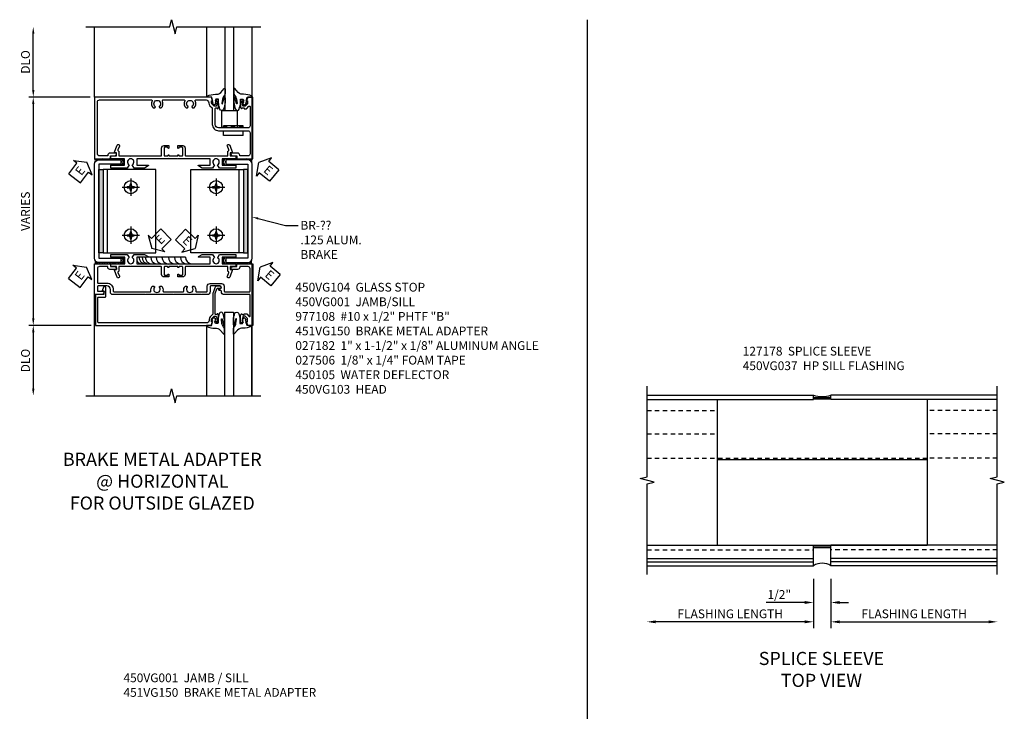
# Model space of a CAD drawing. Extents: x 0 to 70.6, y 0 to 44.8.
# Drawn here: x 39.1 to 67.2, y 23.1 to 42.9 of the extents above; entities that cross this region are included whole.
import ezdxf
from ezdxf import colors
from ezdxf.entities.mleader import LeaderData, LeaderLine
from ezdxf.math import Vec2, Vec3

# ---------------------------------------------------------------- set-up
doc = ezdxf.new("R2010")
doc.units = 0
doc.header["$LTSCALE"] = 0.5
doc.header["$MEASUREMENT"] = 0
doc.linetypes.add('CENTER', pattern=[2, 1.25, -0.25, 0.25, -0.25])
doc.linetypes.add('HIDDEN', pattern=[0.375, 0.25, -0.125])
doc.layers.get('0').update_dxf_attribs({"color": 4, "linetype": 'CONTINUOUS'})
for name, color, linetype in [('CENTER', 1, 'CENTER'), ('DIME', 2, 'CONTINUOUS'), ('HIDDEN', 3, 'HIDDEN'), ('PARTSLIST', 3, 'CONTINUOUS'), ('TEXT', 3, 'CONTINUOUS')]:
    doc.layers.add(name, color=color, linetype=linetype)
doc.styles.get("Standard").update_dxf_attribs({"font": 'arial.ttf'})
doc.dimstyles.new('EXT_ON-OFF', dxfattribs={"dimscale": 2, "dimtxt": 0.125, "dimasz": 0.125, "dimexe": 0.09, "dimexo": 0.1875, "dimgap": 0.05, "dimtad": 3, "dimdec": 5, "dimzin": 3, "dimdsep": 46, "dimlunit": 5, "dimtxsty": 'Standard', "dimcen": 0, "dimse2": 1, "dimazin": 0, "dimtfac": 1, "dimtdec": 4, "dimtofl": 0, "dimtmove": 0, "dimatfit": 0, "dimfxl": 1, "dimfrac": 2, "dimtolj": 1, "dimtzin": 3, "dimarcsym": 0})
doc.dimstyles.new('EXT_ON-ON', dxfattribs={"dimscale": 2, "dimtxt": 0.125, "dimasz": 0.125, "dimexe": 0.09, "dimexo": 0.1875, "dimgap": 0.05, "dimtad": 3, "dimdec": 5, "dimzin": 3, "dimdsep": 46, "dimlunit": 5, "dimtxsty": 'Standard', "dimcen": 0, "dimazin": 0, "dimtfac": 1, "dimtdec": 4, "dimtofl": 0, "dimtmove": 0, "dimatfit": 0, "dimfxl": 1, "dimfrac": 2, "dimtolj": 1, "dimtzin": 3, "dimarcsym": 0})
doc.dimstyles.get("Standard").update_dxf_attribs({"dimtxt": 0.18, "dimasz": 0.18, "dimexe": 0.18, "dimexo": 0.0625, "dimgap": 0.09, "dimtad": 0, "dimtih": 1, "dimtoh": 1, "dimdec": 4, "dimzin": 0, "dimdsep": 46, "dimtxsty": 'Standard', "dimcen": 0.09, "dimadec": 0, "dimazin": 0, "dimtfac": 1, "dimtdec": 4, "dimtofl": 0, "dimtmove": 0, "dimatfit": 3, "dimfxl": 1, "dimtolj": 1, "dimtzin": 0, "dimarcsym": 0})

# ---------------------------------------------------------------- blocks, each defined once
blk = doc.blocks.new('*D1786')
at = {"layer": 'DIME', "color": 0, "lineweight": -2, "transparency": 16777216}
for p, q in [((-1.248, -1.963), (-1.248, -2.817)), ((-0.748, -1.963), (-0.748, -2.817)), ((-1.498, -2.637), (-2.6, -2.637)), ((-0.498, -2.637), (-0.248, -2.637))]:
    blk.add_line(p, q, dxfattribs=at)
at = {"layer": 'DIME', "color": 0, "transparency": 16777216}
for points in [[(-1.498, -2.595), (-1.498, -2.679), (-1.248, -2.637)], [(-0.498, -2.595), (-0.498, -2.679), (-0.748, -2.637)]]:
    blk.add_solid(points, dxfattribs=at)
at = {"layer": 'DIME', "color": 0, "transparency": 16777216, "insert": (-2.223, -2.408), "char_height": 0.25, "attachment_point": 5}
blk.add_mtext('\\A1;1/2"', dxfattribs=at)
blk = doc.blocks.new('*D1787')
at = {"layer": 'DIME', "color": 0, "lineweight": -2, "transparency": 16777216}
for p, q in [((-1.248, -1.963), (-1.248, -3.369)), ((-1.498, -3.189), (-5.748, -3.189))]:
    blk.add_line(p, q, dxfattribs=at)
at = {"layer": 'DIME', "color": 0, "transparency": 16777216}
for points in [[(-5.748, -3.147), (-5.748, -3.231), (-5.998, -3.189)], [(-1.498, -3.147), (-1.498, -3.231), (-1.248, -3.189)]]:
    blk.add_solid(points, dxfattribs=at)
at = {"layer": 'DIME', "color": 0, "transparency": 16777216, "insert": (-3.623, -2.96), "char_height": 0.25, "attachment_point": 5}
blk.add_mtext('\\A1;FLASHING LENGTH', dxfattribs=at)
blk = doc.blocks.new('*D1788')
at = {"layer": 'DIME', "color": 0, "lineweight": -2, "transparency": 16777216}
for p, q in [((-0.748, -1.963), (-0.748, -3.37)), ((-0.498, -3.19), (3.752, -3.19))]:
    blk.add_line(p, q, dxfattribs=at)
at = {"layer": 'DIME', "color": 0, "transparency": 16777216}
for points in [[(-0.498, -3.148), (-0.498, -3.231), (-0.748, -3.19)], [(3.752, -3.148), (3.752, -3.231), (4.002, -3.19)]]:
    blk.add_solid(points, dxfattribs=at)
at = {"layer": 'DIME', "color": 0, "transparency": 16777216, "insert": (1.627, -2.96), "char_height": 0.25, "attachment_point": 5}
blk.add_mtext('\\A1;FLASHING LENGTH', dxfattribs=at)
blk = doc.blocks.new('*D1933')
at = {"layer": 'DIME', "color": 0, "lineweight": -2, "transparency": 16777216}
for p, q in [((-5.709, 5.958), (-5.709, 7.566)), ((-4.084, 5.758), (-5.834, 5.758))]:
    blk.add_line(p, q, dxfattribs=at)
at = {"layer": 'DIME', "color": 0, "transparency": 16777216}
for points in [[(-5.742, 7.566), (-5.676, 7.566), (-5.709, 7.766)], [(-5.742, 5.958), (-5.676, 5.958), (-5.709, 5.758)]]:
    blk.add_solid(points, dxfattribs=at)
at = {"layer": 'DIME', "color": 0, "transparency": 16777216, "insert": (-5.932, 6.762), "char_height": 0.25, "attachment_point": 5, "rotation": 90}
blk.add_mtext('\\A1;DLO', dxfattribs=at)
blk = doc.blocks.new('*D1934')
at = {"layer": 'DIME', "color": 0, "lineweight": -2, "transparency": 16777216}
for p, q in [((-4.084, 5.758), (-5.834, 5.758)), ((-5.709, 5.558), (-5.709, -0.56)), ((-4.06, -0.76), (-5.834, -0.76))]:
    blk.add_line(p, q, dxfattribs=at)
at = {"layer": 'DIME', "color": 0, "transparency": 16777216}
for points in [[(-5.742, 5.558), (-5.676, 5.558), (-5.709, 5.758)], [(-5.742, -0.56), (-5.676, -0.56), (-5.709, -0.76)]]:
    blk.add_solid(points, dxfattribs=at)
at = {"layer": 'DIME', "color": 0, "transparency": 16777216, "insert": (-5.932, 2.499), "char_height": 0.25, "attachment_point": 5, "rotation": 90}
blk.add_mtext('\\A1;VARIES', dxfattribs=at)
blk = doc.blocks.new('*D1935')
at = {"layer": 'DIME', "color": 0, "lineweight": -2, "transparency": 16777216}
for p, q in [((-4.06, -0.76), (-5.834, -0.76)), ((-5.709, -0.96), (-5.709, -2.57))]:
    blk.add_line(p, q, dxfattribs=at)
at = {"layer": 'DIME', "color": 0, "transparency": 16777216}
for points in [[(-5.742, -0.96), (-5.676, -0.96), (-5.709, -0.76)], [(-5.742, -2.57), (-5.676, -2.57), (-5.709, -2.77)]]:
    blk.add_solid(points, dxfattribs=at)
at = {"layer": 'DIME', "color": 0, "transparency": 16777216, "insert": (-5.932, -1.765), "char_height": 0.25, "attachment_point": 5, "rotation": 90}
blk.add_mtext('\\A1;DLO', dxfattribs=at)
blk = doc.blocks.new('B977108-H')
for p, q in [((-0.099, 0.015), (-0.099, -0.015)), ((-0.099, 0.015), (-0.065, 0.015)), ((-0.015, 0.099), (0.015, 0.099)), ((-0.015, 0.099), (-0.015, 0.065)), ((0.015, 0.099), (0.015, 0.065)), ((0.065, 0.015), (0.099, 0.015)), ((0.099, 0.015), (0.099, -0.015)), ((-0.099, -0.015), (-0.065, -0.015)), ((-0.015, -0.065), (-0.015, -0.099)), ((-0.015, -0.099), (0.015, -0.099)), ((0.015, -0.065), (0.015, -0.099)), ((0.065, -0.015), (0.099, -0.015))]:
    blk.add_line(p, q)
blk.add_circle((0, 0), 0.186)
for centre, start, end in [((-0.065, 0.065), 270, 0), ((0.065, 0.065), 180, 270), ((-0.065, -0.065), 0, 89.9999), ((0.065, -0.065), 90, 180)]:
    blk.add_arc(centre, 0.0498, start, end)
at = {"layer": 'CENTER'}
for p, q in [((-0.248, 0), (0.248, 0)), ((0, 0.248), (0, -0.248))]:
    blk.add_line(p, q, dxfattribs=at)
blk = doc.blocks.new('ESEAL1')
at = {"layer": 'TEXT', "color": 7}
for p, q in [((-0.196, 0.338), (0, 0)), ((-0.196, 0.21), (-0.196, 0.338)), ((-0.575, 0.21), (-0.575, -0.21)), ((-0.575, 0.21), (-0.196, 0.21)), ((-0.196, -0.338), (0, 0)), ((-0.575, -0.21), (-0.196, -0.21)), ((-0.196, -0.21), (-0.196, -0.338))]:
    blk.add_line(p, q, dxfattribs=at)
at = {"layer": 'TEXT', "color": 3}
blk.add_text('E', height=0.25, dxfattribs=at).set_placement((-0.413, -0.116))
blk = doc.blocks.new('ESEAL2')
at = {"layer": 'TEXT', "color": 7}
for p, q in [((0.196, 0.338), (0, 0)), ((0.196, 0.21), (0.196, 0.338)), ((0.196, -0.338), (0, 0)), ((0.575, 0.21), (0.196, 0.21)), ((0.575, 0.21), (0.575, -0.21)), ((0.575, -0.21), (0.196, -0.21)), ((0.196, -0.21), (0.196, -0.338))]:
    blk.add_line(p, q, dxfattribs=at)
at = {"layer": 'TEXT', "color": 3}
blk.add_text('E', height=0.25, dxfattribs=at).set_placement((0.247, -0.116))
blk = doc.blocks.new('B451VG150')
blk.add_lwpolyline([(0.92, 0.329), (0.92, 0.249, -0.414214), (0.905, 0.234), (0.69, 0.234, -0.414214), (0.675, 0.249), (0.675, 0.329, -0.414214), (0.69, 0.344), (0.691, 0.344, 1), (0.691, 0.375), (0.625, 0.375), (0.625, 0.234, 0.414214), (0.695, 0.164), (0.9, 0.164, -0.414214), (0.92, 0.144), (0.92, -0.708), (0.93, -0.718), (0.92, -0.728), (0.92, -1.055), (0.802, -1.055, 0.286516), (0.78, -1.069, -0.383621), (0.749, -1.082), (0.641, -1.042, 1), (0.617, -1.108), (0.834, -1.187), (0.834, -1.125), (0.92, -1.125), (0.92, -1.287), (1, -1.287), (1, -0.89), (1.188, -0.89), (1.188, -1.287), (1.268, -1.287), (1.268, -0.819), (1.174, -0.764, -3.732051), (1.174, -0.672), (1.268, -0.618), (1.268, -0.322), (1.207, -0.215, 0.767327), (1.188, -0.22), (1.188, -0.546), (1, -0.546), (1, 0.365), (0.99, 0.375), (1, 0.385), (1, 0.615), (0.99, 0.625), (1, 0.635), (1, 1.547), (1.188, 1.547), (1.188, 1.22, 0.767327), (1.207, 1.215), (1.268, 1.322), (1.268, 1.618), (1.174, 1.673, -3.732051), (1.174, 1.765), (1.268, 1.819), (1.268, 2.288), (1.188, 2.288), (1.188, 1.891), (1, 1.891), (1, 2.288), (0.92, 2.288), (0.92, 2.125), (0.834, 2.125), (0.834, 2.187), (0.617, 2.108, 1), (0.641, 2.042), (0.749, 2.082, -0.383621), (0.78, 2.069, 0.286516), (0.802, 2.055), (0.92, 2.055), (0.92, 1.729), (0.93, 1.719), (0.92, 1.709), (0.92, 0.856, -0.414214), (0.9, 0.836), (0.695, 0.836, 0.414214), (0.625, 0.766), (0.625, 0.625), (0.691, 0.625, 1), (0.691, 0.656), (0.69, 0.656, -0.414214), (0.675, 0.671), (0.675, 0.751, -0.414214), (0.69, 0.766), (0.905, 0.766, -0.414214), (0.92, 0.751), (0.92, 0.671, -0.414214), (0.905, 0.656), (0.904, 0.656, 1), (0.904, 0.625), (0.92, 0.625), (0.92, 0.375), (0.904, 0.375, 1), (0.904, 0.344), (0.905, 0.344, -0.414214)], format="xyb", close=True)
blk = doc.blocks.new('B450VG001')
blk.add_lwpolyline([(0.569, 0.624, -0.19902), (0.555, 0.618), (0.1, 0.618, 0.414214), (-0.08, 0.438), (-0.08, -0.398, -0.414214), (-0.14, -0.458), (-0.735, -0.458, -0.414214), (-0.795, -0.398), (-0.795, -0.164), (-0.777, -0.164, 0.414214), (-0.715, -0.102), (-0.715, 0.086), (-0.733, 0.086, 0.414214), (-0.795, 0.024), (-0.795, -0.084), (-0.875, -0.084), (-0.875, -0.538), (0.875, -0.538), (0.875, -0.393), (0.772, -0.357), (0.772, -0.386), (0.701, -0.386, -0.198912), (0.683, -0.379), (0.616, -0.312), (0.616, -0.27, -0.354119), (0.632, -0.25), (0.734, -0.228), (0.772, -0.228), (0.772, -0.257), (0.784, -0.257, 0.414214), (0.804, -0.237), (0.804, -0.208, 0.414214), (0.784, -0.188), (0.583, -0.188, 0.414214), (0.544, -0.226), (0.566, -0.226), (0.566, -0.288), (0.544, -0.288), (0.544, -0.343, 0.198902), (0.552, -0.36), (0.615, -0.424, -0.668164), (0.601, -0.458), (0.06, -0.458, -0.414214), (0, -0.398), (0, 0.438, -0.414214), (0.1, 0.538), (0.541, 0.538, -0.414214), (0.566, 0.513), (0.566, 0.476), (0.544, 0.476, 0.414214), (0.583, 0.438), (0.784, 0.438, 0.414214), (0.804, 0.458), (0.804, 0.487, 0.414214), (0.784, 0.507), (0.772, 0.507), (0.772, 0.478), (0.734, 0.478), (0.632, 0.5, -0.354119), (0.616, 0.52), (0.616, 0.562), (0.683, 0.629, -0.198912), (0.701, 0.636), (0.772, 0.636), (0.772, 0.607), (0.875, 0.643), (0.875, 3.962), (-0.875, 3.962), (-0.875, 3.508), (-0.795, 3.508), (-0.795, 3.4, 0.414214), (-0.733, 3.338), (-0.715, 3.338), (-0.715, 3.526, 0.414214), (-0.777, 3.588), (-0.795, 3.588), (-0.795, 3.822, -0.414214), (-0.735, 3.882), (0.735, 3.882, -0.414214), (0.795, 3.822), (0.795, 2.344, -0.568098), (0.765, 2.327, 0.339754), (0.567, 2.295), (0.567, 2.251), (0.596, 2.234, 0.386545), (0.61, 2.237, -3.127286), (0.61, 2.126, 0.386545), (0.596, 2.129), (0.567, 2.112), (0.567, 2.068, 0.339754), (0.765, 2.036, -0.568098), (0.795, 2.019), (0.795, 1.413, -0.568098), (0.765, 1.396, 0.339754), (0.567, 1.364), (0.567, 1.32), (0.596, 1.303, 0.386545), (0.61, 1.306, -3.127286), (0.61, 1.195, 0.386545), (0.596, 1.198), (0.567, 1.181), (0.567, 1.137, 0.339754), (0.765, 1.105, -0.568098), (0.795, 1.088), (0.795, 0.796, -0.414214), (0.715, 0.716), (0.705, 0.716, 0.19902), (0.631, 0.685)], format="xyb", close=True)
blk = doc.blocks.new('B027074-M')
blk.add_lwpolyline([(0.062, 0.144), (0.035, 0.149), (0.069, 0.257), (0.13, 0.261), (0.205, 0.259), (0.195, 0.29, 0.12571), (-0.037, 0.341, -0.226084), (-0.19, 0.391), (-0.286, 0.502, 0.644976), (-0.312, 0.49), (-0.31, 0.361, 0.151869), (-0.294, 0.316), (-0.255, 0.257, -0.029345), (-0.238, 0.205), (-0.221, 0.083, -0.653812), (-0.241, 0.076), (-0.285, 0.241, 0.888636), (-0.31, 0.239), (-0.31, 0.105, 0.064205), (-0.268, -0.084, 0.689636), (-0.165, -0.084, 0.070356), (-0.124, 0.105), (-0.124, 0.201), (-0.051, 0.201), (-0.029, 0.147), (-0.068, 0.142), (-0.034, 0.106), (-0.065, 0.084), (-0.004, 0.03), (0.052, 0.096), (0.027, 0.106)], format="xyb", close=True)
blk = doc.blocks.new('S450GT250')
for p, q in [((0.251, -0.5), (0.001, -0.5)), ((0.001, -0.5), (0.001, -2.875)), ((0.251, -0.5), (0.251, -2.875)), ((-0.517, -0.875), (-0.517, -2.875)), ((0.768, -0.875), (0.768, -2.875))]:
    blk.add_line(p, q)
at = {"rotation": 180}
blk.add_blockref('B027074-M', (-0.311, -0.617), dxfattribs=at)
at = {"xscale": -1, "rotation": 180}
blk.add_blockref('B027074-M', (0.563, -0.617), dxfattribs=at)
blk = doc.blocks.new('B450VG104')
blk.add_lwpolyline([(0.544, 0.476), (0.566, 0.476), (0.566, 0.518, 0.414214), (0.546, 0.538), (-0.021, 0.538, 0.087489), (-0.027, 0.537), (-0.166, 0.486, 0.315299), (-0.179, 0.468), (-0.179, 0.393, -1), (-0.241, 0.393), (-0.241, 0.468, -0.315299), (-0.187, 0.545), (-0.05, 0.595, -0.087489), (-0.022, 0.6), (0.547, 0.6, 0.19902), (0.561, 0.606), (0.631, 0.675, -0.19902), (0.705, 0.706), (0.735, 0.706, 0.414214), (0.805, 0.776), (0.805, 3.848, 0.414205), (0.785, 3.868), (0.09, 3.868, 0.414222), (0.07, 3.848), (0.07, 3.66, -0.414214), (0.05, 3.64), (-0.196, 3.64, -0.839119), (-0.208, 3.705), (-0.104, 3.743), (-0.104, 3.705, 0.414214), (-0.099, 3.7), (-0.005, 3.7, 0.414214), (0, 3.705), (0, 3.938), (0.875, 3.938), (0.875, 0.643), (0.772, 0.607), (0.772, 0.636), (0.701, 0.636, 0.198912), (0.683, 0.629), (0.616, 0.562), (0.616, 0.52, 0.354119), (0.632, 0.5), (0.734, 0.478), (0.772, 0.478), (0.772, 0.507), (0.784, 0.507, -0.414214), (0.804, 0.487), (0.804, 0.458, -0.414214), (0.784, 0.438), (0.583, 0.438, -0.414214)], format="xyb", close=True)
blk = doc.blocks.new('B450VG103')
blk.add_lwpolyline([(-0.735, -0.458, -0.414214), (-0.795, -0.398), (-0.795, -0.164), (-0.777, -0.164, 0.414214), (-0.715, -0.102), (-0.715, 0.086), (-0.733, 0.086, 0.414214), (-0.795, 0.024), (-0.795, -0.084), (-0.875, -0.084), (-0.875, -0.538), (0.875, -0.538), (0.875, -0.393), (0.772, -0.357), (0.772, -0.386), (0.701, -0.386, -0.198912), (0.683, -0.379), (0.616, -0.312), (0.616, -0.27, -0.354119), (0.632, -0.25), (0.734, -0.228), (0.772, -0.228), (0.772, -0.257), (0.784, -0.257, 0.414214), (0.804, -0.237), (0.804, -0.208, 0.414214), (0.784, -0.188), (0.583, -0.188, 0.414214), (0.544, -0.226), (0.566, -0.226), (0.566, -0.288), (0.544, -0.288), (0.544, -0.343, 0.198902), (0.552, -0.36), (0.615, -0.424, -0.668164), (0.601, -0.458), (0.02, -0.458, -0.414214), (0, -0.438), (0, 0.28, 0.414214), (-0.08, 0.36), (-0.094, 0.36, -0.414214), (-0.114, 0.38), (-0.114, 0.412, 1), (-0.164, 0.412), (-0.164, 0.4, -1), (-0.244, 0.4), (-0.244, 0.66, -0.414214), (-0.224, 0.68), (-0.08, 0.68, 0.414214), (0, 0.76), (0, 0.912), (-0.01, 0.922), (0, 0.932), (0, 1.709), (-0.01, 1.719), (0, 1.729), (0, 2.514), (-0.01, 2.524), (0, 2.534), (0, 3.441, 0.414214), (-0.07, 3.511), (-0.143, 3.511, -0.414214), (-0.243, 3.611), (-0.243, 3.862, -0.414214), (-0.223, 3.882), (-0.114, 3.882, -0.414214), (-0.094, 3.862), (-0.094, 3.708, 0.57735), (-0.064, 3.691), (0, 3.728), (0, 3.962), (-0.875, 3.962), (-0.875, 3.508), (-0.795, 3.508), (-0.795, 3.4, 0.414214), (-0.733, 3.338), (-0.715, 3.338), (-0.715, 3.526, 0.414214), (-0.777, 3.588), (-0.795, 3.588), (-0.795, 3.822, -0.414214), (-0.735, 3.882), (-0.343, 3.882, -0.414214), (-0.323, 3.862), (-0.323, 3.611, 0.414214), (-0.143, 3.431), (-0.1, 3.431, -0.414214), (-0.08, 3.411), (-0.08, 2.379, -0.454582), (-0.103, 2.359, 0.20569), (-0.234, 2.323), (-0.234, 2.276, 0.620256), (-0.209, 2.264, -2.016166), (-0.209, 2.113, 0.620256), (-0.234, 2.101), (-0.234, 2.054, 0.20569), (-0.103, 2.018, -0.454582), (-0.08, 1.998), (-0.08, 1.448, -0.454582), (-0.103, 1.428, 0.20569), (-0.234, 1.392), (-0.234, 1.345, 0.620256), (-0.209, 1.333, -2.016166), (-0.209, 1.182, 0.620256), (-0.234, 1.17), (-0.234, 1.123, 0.20569), (-0.103, 1.087, -0.454582), (-0.08, 1.067), (-0.08, 0.78, -0.414214), (-0.1, 0.76), (-0.234, 0.76, 0.414214), (-0.314, 0.68), (-0.314, 0.36, 0.414214), (-0.234, 0.28), (-0.1, 0.28, -0.414214), (-0.08, 0.26), (-0.08, -0.438, -0.414214), (-0.1, -0.458)], format="xyb", close=True)
blk = doc.blocks.new('B027366')
blk.add_lwpolyline([(-0.22, 0), (-0.22, 0.5), (0.218, 0.5), (0.218, 0)], close=True)
blk = doc.blocks.new('B450105-S')
for p, q in [((0.283, 0.059), (-0.28, 0.059)), ((-0.28, 0), (-0.28, 0.059)), ((0.283, 0), (0.283, 0.059)), ((-0.28, -0.213), (-0.28, -0.08)), ((0.283, -0.213), (-0.28, -0.213)), ((0.283, -0.213), (0.283, -0.08))]:
    blk.add_line(p, q)
at = {"layer": 'HIDDEN'}
for p, q in [((0.283, 0.031), (-0.28, 0.031)), ((0.283, 0), (-0.28, 0))]:
    blk.add_line(p, q, dxfattribs=at)
blk = doc.blocks.new('S450SS01')
for p, q in [((-5.997742, 3.287), (-1.247742, 3.287)), ((-5.997742, 3.162), (-1.247742, 3.162)), ((-3.997742, 3.162), (-3.997742, -1)), ((-1.247742, 3.162), (-1.247742, 3.287)), ((-0.747742, 3.207), (-1.247742, 3.207)), ((-0.747742, 3.167304), (-1.247742, 3.167304)), ((4.002258, 3.287), (-0.747742, 3.287)), ((-0.747742, 3.162), (-0.747742, 3.287)), ((4.002258, 3.162), (-0.747742, 3.162)), ((2.002258, 3.162), (2.002258, -1)), ((2.002258, 1.433111), (-3.997742, 1.433111)), ((-5.997742, -1), (-1.247742, -1)), ((2.002258, -1.005483), (-3.997742, -1.005483)), ((-1.247742, -1.588), (-1.247742, -1)), ((-0.747742, -1.0323), (-1.247742, -1.0323)), ((-0.747742, -1.071987), (-1.247742, -1.071987)), ((4.002258, -1), (-0.747742, -1)), ((-0.747742, -1.588), (-0.747742, -1)), ((-5.997742, -1.377597), (-1.247742, -1.377597)), ((4.002258, -1.377597), (-0.747742, -1.377597)), ((-5.997742, -1.471307), (-1.247742, -1.471307)), ((-5.997742, -1.588), (-1.247742, -1.588)), ((4.002258, -1.471307), (-0.747742, -1.471307)), ((4.002258, -1.588), (-0.747742, -1.588))]:
    blk.add_line(p, q)
for points in [[(-5.997742, -1.838), (-5.997742, 0.74949), (-5.797762, 0.79951), (-6.197742, 0.89949), (-5.997742, 0.94949), (-5.997742, 3.537)], [(4.002258, -1.838), (4.002258, 0.74949), (4.202238, 0.79951), (3.802258, 0.89949), (4.002258, 0.94949), (4.002258, 3.537)]]:
    blk.add_lwpolyline(points)
for centre, radius, start, end in [((-0.997742, 4.02337), 0.777651, 251.2474761, 288.7525239), ((-0.997742, -1.989702), 0.473144, 58.1038767, 121.8961233)]:
    blk.add_arc(centre, radius, start, end)
at = {"layer": 'HIDDEN'}
for p, q in [((-5.997742, 2.8495), (-3.997742, 2.8495)), ((4.002258, 2.8495), (2.002258, 2.8495)), ((-5.997742, 2.183808), (-3.997742, 2.183808)), ((4.002258, 2.183808), (2.002258, 2.183808)), ((-5.997742, 1.487808), (-3.997742, 1.487808)), ((2.002258, 1.472808), (-3.997742, 1.472808)), ((4.002258, 1.487808), (2.002258, 1.487808)), ((-5.997742, -1.136887), (-1.247742, -1.136887)), ((4.002258, -1.136887), (-0.747742, -1.136887))]:
    blk.add_line(p, q, dxfattribs=at)
at = {"layer": 'DIME'}
for base, p1, p2, picture, middle in [((-5.997742, -3.189005), (-1.247742, -1.588), (-5.997742, -1.588), '*D1787', (-3.622742, -2.959742)), ((4.002258, -3.189508), (-0.747742, -1.588), (4.002258, -1.588), '*D1788', (1.627258, -2.960244))]:
    dim = blk.add_linear_dim(base=base, p1=p1, p2=p2, text='FLASHING LENGTH', dimstyle='EXT_ON-OFF', override={"dimpost": '"'}, dxfattribs=at)
    dim.commit()
    dim.dimension.update_dxf_attribs({"geometry": picture, "text_midpoint": middle})
dim = blk.add_linear_dim(base=(-0.747742, -2.637023), p1=(-1.247742, -1.588), p2=(-0.747742, -1.588), dimstyle='EXT_ON-ON', override={"dimpost": '"'}, dxfattribs=at)
dim.commit()
dim.dimension.update_dxf_attribs({"geometry": '*D1786', "text_midpoint": (-2.222742, -2.637023), "dimtype": 128})
blk = doc.blocks.new('S450BZ51')
for points in [[(-3.71023, 3.68688), (-3.83403, 3.68688), (-3.83403, 1.31188), (-3.71023, 1.31188)], [(0.29219, 1.31188), (0.41599, 1.31188), (0.41599, 3.68688), (0.29219, 3.68688)]]:
    blk.add_hatch(color=256).paths.add_polyline_path(points)
for p, q in [((-3.95902, 5.75838), (-3.95902, 7.76585)), ((0.54098, 3.99963), (0.54098, 7.76585)), ((-1.35947, 1.18763), (-2.42937, 1.18763)), ((-3.95902, -2.76961), (-3.95902, 0.99963)), ((0.54098, -2.76961), (0.54098, 0.99963))]:
    blk.add_line(p, q)
for points in [[(-4.20902, 7.76585), (-1.80903, 7.76585), (-1.75901, 7.96583), (-1.65903, 7.56585), (-1.60903, 7.76585), (0.79098, 7.76585)], [(-4.20902, -2.76961), (-1.80903, -2.76961), (-1.75901, -2.56963), (-1.65903, -2.96961), (-1.60903, -2.76961), (0.79098, -2.76961)]]:
    blk.add_lwpolyline(points)
for points in [[(-3.83522, 2.74963), (-3.83522, 1.15563), (-3.20922, 1.15563), (-3.20922, 1.03163), (-3.83422, 1.03163, -0.41421356), (-3.95922, 1.15663), (-3.95922, 3.51448), (-3.95922, 3.84263, -0.41421356), (-3.83422, 3.96763), (-3.20922, 3.96763), (-3.20922, 3.84363), (-3.83522, 3.84363)], [(0.54118, 3.51448), (0.54118, 3.84263, 0.41421356), (0.41618, 3.96763), (-0.20882, 3.96763), (-0.20882, 3.84363), (0.41718, 3.84363), (0.41718, 2.74963), (0.41718, 1.15563), (-0.20882, 1.15563), (-0.20882, 1.03163), (0.41618, 1.03163, 0.41421356), (0.54118, 1.15663)]]:
    blk.add_lwpolyline(points, format="xyb", close=True)
for points in [[(-3.83403, 1.31188), (-3.83403, 3.68688), (-3.71023, 3.68688), (-3.71023, 1.31188)], [(-3.71023, 1.31188), (-3.58523, 1.31188), (-3.58523, 3.68688), (-3.71023, 3.68688)], [(-3.71023, 1.31188), (-2.21023, 1.31188), (-2.21023, 3.68688), (-3.71023, 3.68688)], [(0.29219, 1.31188), (-1.20781, 1.31188), (-1.20781, 3.68688), (0.29219, 3.68688)], [(0.29219, 1.31188), (0.16719, 1.31188), (0.16719, 3.68688), (0.29219, 3.68688)], [(0.41599, 1.31188), (0.41599, 3.68688), (0.29219, 3.68688), (0.29219, 1.31188)]]:
    blk.add_lwpolyline(points, close=True)
for centre, radius, start, end in [((-4.02376, 3.93985), 0.08812, 330.741565, 42.717615), ((-4.02695, 3.90563), 0.14039, 19.348905, 42.032766), ((-3.98079, 3.90563), 0.14039, 25.488563, 42.032766), ((-3.93372, 3.90563), 0.14039, 26.207398, 42.032766), ((-3.88849, 3.90563), 0.14039, 26.207398, 42.032766), ((-3.84326, 3.90563), 0.14039, 26.207398, 42.032766), ((-3.78972, 3.90563), 0.14039, 26.207398, 42.032766), ((-3.74264, 3.90563), 0.14039, 26.207398, 42.032766), ((-3.69187, 3.90563), 0.14039, 26.207398, 42.032766), ((-3.64203, 3.90563), 0.14039, 26.207398, 42.032766), ((-3.59957, 3.90563), 0.14039, 26.207398, 42.032766), ((-3.55594, 3.90563), 0.14039, 26.207398, 42.032766), ((-3.51568, 3.90563), 0.14039, 26.207398, 42.032766), ((-3.47317, 3.90563), 0.14039, 26.207398, 42.032766), ((-3.42731, 3.90563), 0.14039, 26.207398, 42.032766), ((-3.38145, 3.90563), 0.14039, 26.207398, 42.032766), ((-3.33448, 3.90563), 0.14039, 317.967234, 42.032766), ((-3.28526, 3.90563), 0.14039, 317.967234, 42.032766), ((-3.24052, 3.90563), 0.14039, 317.967234, 42.032766), ((-0.17752, 3.90563), 0.14039, 137.967234, 222.032766), ((-0.13278, 3.90563), 0.14039, 137.967234, 222.032766), ((-0.08356, 3.90563), 0.14039, 137.967234, 222.032766), ((-0.03658, 3.90563), 0.14039, 137.967234, 153.792602), ((0.00928, 3.90563), 0.14039, 137.967234, 153.792602), ((0.05514, 3.90563), 0.14039, 137.967234, 153.792602), ((0.09764, 3.90563), 0.14039, 137.967234, 153.792602), ((0.13791, 3.90563), 0.14039, 137.967234, 153.792602), ((0.18153, 3.90563), 0.14039, 137.967234, 153.792602), ((0.22399, 3.90563), 0.14039, 137.967234, 153.792602), ((0.27384, 3.90563), 0.14039, 137.967234, 153.792602), ((0.3246, 3.90563), 0.14039, 137.967234, 153.792602), ((0.37168, 3.90563), 0.14039, 137.967234, 153.792602), ((0.42522, 3.90563), 0.14039, 137.967234, 153.792602), ((0.47045, 3.90563), 0.14039, 137.967234, 153.792602), ((0.51568, 3.90563), 0.14039, 137.967234, 153.792602), ((0.56218, 3.90563), 0.14039, 137.967234, 154.511437), ((0.60833, 3.90563), 0.14039, 137.967234, 160.651095), ((0.60402, 3.93963), 0.08703, 136.418223, 209.491019), ((-3.59957, 3.90563), 0.14039, 317.967234, 333.792602), ((-3.55594, 3.90563), 0.14039, 317.967234, 333.792602), ((-3.51568, 3.90563), 0.14039, 317.967234, 333.792602), ((-3.47317, 3.90563), 0.14039, 317.967234, 333.792602), ((-3.42731, 3.90563), 0.14039, 317.967234, 333.792602), ((-3.38145, 3.90563), 0.14039, 317.967234, 333.792602), ((-0.03658, 3.90563), 0.14039, 206.207398, 222.032766), ((0.00928, 3.90563), 0.14039, 206.207398, 222.032766), ((0.05514, 3.90563), 0.14039, 206.207398, 222.032766), ((0.09764, 3.90563), 0.14039, 206.207398, 222.032766), ((0.13791, 3.90563), 0.14039, 206.207398, 222.032766), ((0.18153, 3.90563), 0.14039, 206.207398, 222.032766), ((-3.59957, 1.09363), 0.14039, 26.207398, 42.032766), ((-3.55594, 1.09363), 0.14039, 26.207398, 42.032766), ((-3.51568, 1.09363), 0.14039, 26.207398, 42.032766), ((-3.47317, 1.09363), 0.14039, 26.207398, 42.032766), ((-3.42731, 1.09363), 0.14039, 26.207398, 42.032766), ((-3.38145, 1.09363), 0.14039, 26.207398, 42.032766), ((-3.33448, 1.09363), 0.14039, 317.967234, 42.032766), ((-3.28526, 1.09363), 0.14039, 317.967234, 42.032766), ((-3.24052, 1.09363), 0.14039, 317.967234, 42.032766), ((-2.49816, 1.1871), 0.19246, 179.844311, 256.932891), ((-2.40946, 1.1871), 0.19246, 179.844311, 256.932891), ((-2.31791, 1.1871), 0.19246, 179.844311, 256.932891), ((-2.16411, 1.1871), 0.19246, 179.844311, 256.932891), ((-2.011, 1.1871), 0.19246, 179.844311, 256.932891), ((-1.8422, 1.1871), 0.19246, 179.844311, 256.932891), ((-1.6584, 1.1871), 0.19246, 179.844311, 256.932891), ((-1.48585, 1.1871), 0.19246, 179.844311, 256.932891), ((-1.31706, 1.1871), 0.19246, 179.844311, 256.932891), ((-1.16701, 1.1871), 0.19246, 179.844311, 256.932891), ((-0.17752, 1.09363), 0.14039, 137.967234, 222.032766), ((-0.13278, 1.09363), 0.14039, 137.967234, 222.032766), ((-0.08356, 1.09363), 0.14039, 137.967234, 222.032766), ((-0.03658, 1.09363), 0.14039, 137.967234, 153.792602), ((0.00928, 1.09363), 0.14039, 137.967234, 153.792602), ((0.05514, 1.09363), 0.14039, 137.967234, 153.792602), ((0.09764, 1.09363), 0.14039, 137.967234, 153.792602), ((0.13791, 1.09363), 0.14039, 137.967234, 153.792602), ((0.18153, 1.09363), 0.14039, 137.967234, 153.792602), ((-4.07231, 1.03612), 0.14206, 345.112937, 24.687989), ((-3.96576, 1.03572), 0.07218, 329.996691, 9.078966), ((-3.98079, 1.09363), 0.14039, 317.967234, 333.792602), ((-3.93372, 1.09363), 0.14039, 317.967234, 333.792602), ((-3.88849, 1.09363), 0.14039, 317.967234, 333.792602), ((-3.84326, 1.09363), 0.14039, 317.967234, 333.792602), ((-3.78972, 1.09363), 0.14039, 317.967234, 333.792602), ((-3.74264, 1.09363), 0.14039, 317.967234, 333.792602), ((-3.69187, 1.09363), 0.14039, 317.967234, 333.792602), ((-3.64203, 1.09363), 0.14039, 317.967234, 333.792602), ((-3.59957, 1.09363), 0.14039, 317.967234, 333.792602), ((-3.55594, 1.09363), 0.14039, 317.967234, 333.792602), ((-3.51568, 1.09363), 0.14039, 317.967234, 333.792602), ((-3.47317, 1.09363), 0.14039, 317.967234, 333.792602), ((-3.42731, 1.09363), 0.14039, 317.967234, 333.792602), ((-3.38145, 1.09363), 0.14039, 317.967234, 333.792602), ((-2.59257, 1.1871), 0.19246, 212.151249, 256.932891), ((-0.03658, 1.09363), 0.14039, 206.207398, 222.032766), ((0.00928, 1.09363), 0.14039, 206.207398, 222.032766), ((0.05514, 1.09363), 0.14039, 206.207398, 222.032766), ((0.09764, 1.09363), 0.14039, 206.207398, 222.032766), ((0.13791, 1.09363), 0.14039, 206.207398, 222.032766), ((0.18153, 1.09363), 0.14039, 206.207398, 222.032766), ((0.22399, 1.09363), 0.14039, 206.207398, 222.032766), ((0.27384, 1.09363), 0.14039, 206.207398, 222.032766), ((0.3246, 1.09363), 0.14039, 206.207398, 222.032766), ((0.37168, 1.09363), 0.14039, 206.207398, 222.032766), ((0.42522, 1.09363), 0.14039, 206.207398, 222.032766), ((0.47045, 1.09363), 0.14039, 206.207398, 222.032766), ((0.51568, 1.09363), 0.14039, 206.207398, 222.032766), ((0.56276, 1.09363), 0.14039, 206.207398, 222.032766), ((0.54773, 1.03572), 0.07218, 170.921034, 210.003309), ((0.65427, 1.03612), 0.14206, 155.312011, 194.887063)]:
    blk.add_arc(centre, radius, start, end)
at = {"yscale": 1.005, "zscale": 1.005}
for name, p, xscale, rotation in [('S450GT250', (0.02019, 4.8765), 1.005, 180), ('B450VG001', (0.02279, 4.879), 1.005, 90), ('B450VG103', (0.0228, 0.12025), -1.005, 90), ('B450VG104', (0.0228, 0.11975), -1.005, 90)]:
    blk.add_blockref(name, p, dxfattribs=dict(at, xscale=xscale, rotation=rotation))
for name, p in [('B027366', (-0.10472, 4.879)), ('B450105-S', (-0.00211, 4.879)), ('B977108-H', (-2.92664, 3.18688)), ('B977108-H', (-0.49052, 3.18688)), ('B977108-H', (-2.92664, 1.81188)), ('B977108-H', (-0.49052, 1.81188))]:
    blk.add_blockref(name, p)
at = {"xscale": -1}
for p, rotation in [((-1.20902, 4.99963), 90), ((-2.20902, -0.00037), 270)]:
    blk.add_blockref('B451VG150', p, dxfattribs=dict(at, rotation=rotation))
for name, p, rotation in [('ESEAL1', (-4.17678, 3.89698), 52.70239038544251), ('ESEAL2', (0.7286, 3.88758), 320.0223327883537), ('ESEAL2', (-2.32716, 1.43713), 44.99999999999972), ('ESEAL1', (-1.09088, 1.43713), 315.9708969951288), ('ESEAL2', (0.76762, 0.89905), 320.0223327883537), ('ESEAL1', (-4.19017, 0.90601), 52.70239038544252)]:
    blk.add_blockref(name, p, dxfattribs=dict(rotation=rotation))
at = {"xscale": -1.005, "yscale": 1.005, "zscale": 1.005}
blk.add_blockref('S450GT250', (0.00429, 0.11975), dxfattribs=at)
at = {"layer": 'TEXT', "insert": (1.91854, 2.2232), "char_height": 0.25, "width": 2.63823, "attachment_point": 1}
blk.add_mtext('BR-??\\P.125 ALUM.\\PBRAKE', dxfattribs=at)
at = {"layer": 'DIME'}
for base, p1, p2, angle, text, override, picture, middle in [((-5.70902, 7.76585), (-3.95902, 5.75838), (-4.20902, 7.76585), 90, 'DLO', {"dimtxt": 0.25, "dimasz": 0.2, "dimexe": 0.125, "dimexo": 0.125, "dimgap": 0.09375, "dimtad": 1, "dimtih": 0, "dimtoh": 0, "dimdec": 4, "dimzin": 3, "dimpost": '"', "dimcen": 0, "dimse2": 1, "dimtdec": 4, "dimtmove": 0, "dimfrac": 2}, '*D1933', (-5.93211, 6.76211)), ((-5.70902, -0.75963), (-3.95902, 5.75838), (-3.93502, -0.75963), 90, 'VARIES', {"dimtxt": 0.25, "dimasz": 0.2, "dimexe": 0.125, "dimexo": 0.125, "dimgap": 0.09375, "dimtad": 1, "dimtih": 0, "dimtoh": 0, "dimdec": 4, "dimzin": 3, "dimpost": '"', "dimcen": 0, "dimtdec": 4, "dimtmove": 0, "dimfrac": 2}, '*D1934', (-5.93203, 2.49937)), ((-5.70902, -2.76961), (-3.93502, -0.75963), (-4.20852, -2.76961), 270, 'DLO', {"dimtxt": 0.25, "dimasz": 0.2, "dimexe": 0.125, "dimexo": 0.125, "dimgap": 0.09375, "dimtad": 1, "dimtih": 0, "dimtoh": 0, "dimdec": 4, "dimzin": 3, "dimpost": '"', "dimcen": 0, "dimse2": 1, "dimtdec": 4, "dimtmove": 0, "dimfrac": 2}, '*D1935', (-5.93211, -1.76462))]:
    dim = blk.add_linear_dim(base=base, p1=p1, p2=p2, angle=angle, text=text, dimstyle='Standard', override=override, dxfattribs=at)
    dim.commit()
    dim.dimension.update_dxf_attribs({"geometry": picture, "text_midpoint": middle})
at = {"layer": 'TEXT'}
ml = blk.add_multileader_mtext('Standard', dxfattribs=at)
ml.set_content('', color=256)
ml.set_leader_properties()
ml.build(insert=Vec2(0, 0))
ml.multileader.update_dxf_attribs({"text_right_attachment_type": 6, "dogleg_length": 0.36, "arrow_head_size": 0.18})
ctx = ml.context
ctx.base_point, ctx.char_height, ctx.arrow_head_size, ctx.landing_gap_size, ctx.plane_origin = Vec3(1.85713, 2.08891), 0.18, 0.18, 0.09, Vec3(0.54119, 2.33555)
ctx.right_attachment = 6
notes = []
notes.append((ctx, [(0, (1, 1, 0), (1.49713, 2.08891), (1, 0), 0.36, [(0, [(0.54119, 2.33555)], 0, [])])]))
ctx.mtext.insert, ctx.mtext.flow_direction = Vec3(1.94713, 2.17891), 5
for ctx, leaders in notes:
    for number, flags, end, landing, length, lines in leaders:
        leader = LeaderData()
        leader.index, (leader.has_last_leader_line, leader.has_dogleg_vector, leader.attachment_direction) = number, flags
        leader.last_leader_point, leader.dogleg_vector, leader.dogleg_length = Vec3(end), Vec3(landing), length
        for number, points, colour, breaks in lines:
            line = LeaderLine()
            line.index, line.vertices, line.color, line.breaks = number, Vec3.list(points), colors.encode_raw_color(colour), breaks
            leader.lines.append(line)
        ctx.leaders.append(leader)

msp = doc.modelspace()

# ---------------------------------------------------------------- linework, layer by layer
msp.add_line((55.294, 8.22), (55.294, 42.867))

# ---------------------------------------------------------------- block references
for name, p in [('S450BZ51', (45.182, 34.897)), ('S450SS01', (62.995, 28.86))]:
    msp.add_blockref(name, p)

# ---------------------------------------------------------------- texts
at = {"layer": 'PARTSLIST', "char_height": 0.25, "attachment_point": 1}
for s, insert, width in [('450VG104  GLASS STOP \\P450VG001  JAMB/SILL \\P977108  #10 x 1/2" PHTF "B"  \\P451VG150  BRAKE METAL ADAPTER  \\P027182  1" x 1-1/2" x 1/8" ALUMINUM ANGLE \\P027506  1/8" x 1/4" FOAM TAPE\\P450105  WATER DEFLECTOR\\P450VG103  HEAD', (46.955, 35.352), 10.38073), ('450VG001  JAMB / SILL \\P451VG150  BRAKE METAL ADAPTER', (42.048, 24.196), 8.13248)]:
    msp.add_mtext(s, dxfattribs=dict(at, insert=insert, width=width))
at = {"layer": 'TEXT'}
for s, insert, char_height, width, attachment_point in [('\\A1;127178  SPLICE SLEEVE\\P450VG037  HP SILL FLASHING', (59.728, 33.526), 0.25, 8.9651, 1), ('BRAKE METAL ADAPTER\\P@ HORIZONTAL\\PFOR OUTSIDE GLAZED', (43.157, 30.5), 0.375, 9.40625, 2), ('SPLICE SLEEVE\\PTOP VIEW', (61.975, 24.812), 0.375, 9.40625, 2)]:
    msp.add_mtext(s, dxfattribs=dict(at, insert=insert, char_height=char_height, width=width, attachment_point=attachment_point))

doc.saveas('drawing.dxf')
